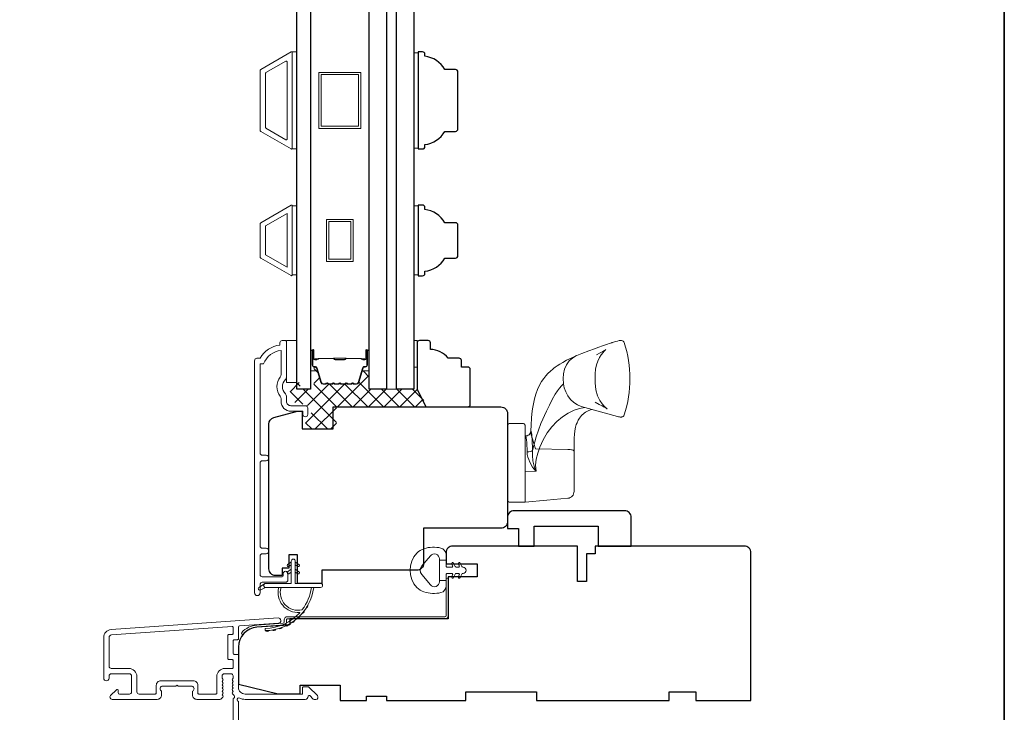
# Model space of a CAD drawing. Extents: x 5788 to 8781, y 4675 to 6794.
# Drawn here: x 8559 to 8781, y 6363 to 6520 of the extents above; entities that cross this region are included whole.
import ezdxf

# ---------------------------------------------------------------- set-up
doc = ezdxf.new("R2010")
doc.units = 0
doc.header["$LTSCALE"] = 200
doc.header["$MEASUREMENT"] = 0
for name, color, linetype, lineweight in [('15A02$0$DIMENSION', 2, 'CONTINUOUS', 5), ('6', 6, 'CONTINUOUS', 5), ('8', 7, 'CONTINUOUS', 35), ('Butal', 9, 'CONTINUOUS', 15), ('Frame & Sash Cladding', 3, 'CONTINUOUS', 15), ('Interlayer', 4, 'CONTINUOUS', 13), ('Jamb Liner', 230, 'CONTINUOUS', 9), ('Roto Gear', 143, 'CONTINUOUS', 15), ('Spacer Bar', 1, 'CONTINUOUS', 9), ('Weather-Strip', 6, 'CONTINUOUS', 9), ('Wood', 7, 'CONTINUOUS', 25)]:
    doc.layers.add(name, color=color, linetype=linetype, lineweight=lineweight)
doc.layers.add('Glass', color=6, linetype='CONTINUOUS')

msp = doc.modelspace()

# ---------------------------------------------------------------- hatches: boundary and pattern name
at = {"layer": '15A02$0$DIMENSION'}
h = msp.add_hatch(dxfattribs=at)
h.set_pattern_fill('ANSI37', color=251, scale=20, angle=270, style=0)
h.set_pattern_definition([(315, (5752.4138, 3355.8853), (1.767767, 1.767767), []), (45, (5752.4138, 3355.8853), (-1.767767, 1.767767), [])])
edge = h.paths.add_edge_path()
edge.add_line((8635.77, 6439.53), (8635.13, 6437.41))
edge.add_arc((8634.76, 6437.53), 0.386, 270, 343, ccw=False)
edge.add_line((8634.76, 6437.14), (8634.13, 6437.14))
edge.add_arc((8634.13, 6437.15), 0.0127, 219, 270, ccw=False)
edge.add_line((8634.12, 6437.15), (8634.05, 6437.23))
edge.add_arc((8633.87, 6437.08), 0.241, 39, 141)
edge.add_line((8633.68, 6437.23), (8633.61, 6437.15))
edge.add_arc((8633.6, 6437.15), 0.0127, 276.5839, 321, ccw=False)
edge.add_line((8633.6, 6437.14), (8632.68, 6437.14))
edge.add_arc((8632.68, 6437.15), 0.0127, 219, 270.0052, ccw=False)
edge.add_line((8632.68, 6437.15), (8632.61, 6437.23))
edge.add_arc((8632.42, 6437.08), 0.241, 39, 141)
edge.add_line((8632.23, 6437.23), (8632.16, 6437.15))
edge.add_arc((8632.15, 6437.15), 0.0127, 276.5839, 321, ccw=False)
edge.add_line((8632.15, 6437.14), (8631.24, 6437.14))
edge.add_arc((8631.24, 6437.15), 0.0127, 219, 270.0052, ccw=False)
edge.add_line((8631.23, 6437.15), (8631.16, 6437.23))
edge.add_arc((8630.97, 6437.08), 0.241, 39, 141)
edge.add_line((8630.78, 6437.23), (8630.71, 6437.15))
edge.add_arc((8630.7, 6437.15), 0.0127, 276.5839, 321, ccw=False)
edge.add_line((8630.71, 6437.14), (8629.79, 6437.14))
edge.add_arc((8629.79, 6437.15), 0.0127, 219, 270.0052, ccw=False)
edge.add_line((8629.78, 6437.15), (8629.71, 6437.23))
edge.add_arc((8629.52, 6437.08), 0.241, 39, 141)
edge.add_line((8629.34, 6437.23), (8629.27, 6437.15))
edge.add_arc((8629.26, 6437.15), 0.0127, 270, 321, ccw=False)
edge.add_line((8629.26, 6437.14), (8628.34, 6437.14))
edge.add_arc((8628.34, 6437.15), 0.0127, 219, 270, ccw=False)
edge.add_line((8628.33, 6437.15), (8628.26, 6437.23))
edge.add_arc((8628.08, 6437.08), 0.241, 39, 141)
edge.add_line((8627.89, 6437.23), (8627.82, 6437.15))
edge.add_arc((8627.81, 6437.15), 0.0127, 270, 321, ccw=False)
edge.add_line((8627.81, 6437.14), (8627.18, 6437.14))
edge.add_arc((8627.18, 6437.53), 0.386, 197, 270, ccw=False)
edge.add_line((8626.82, 6437.41), (8625.82, 6440.67))
edge.add_arc((8625.34, 6440.53), 0.5, 17, 22.2313)
edge.add_line((8625.8, 6440.72), (8625.63, 6440.89))
edge.add_line((8625.63, 6440.89), (8625.13, 6440.89))
edge.add_line((8625.13, 6440.89), (8625.13, 6435.9))
edge.add_line((8625.13, 6435.9), (8622.03, 6435.9))
edge.add_line((8622.03, 6435.9), (8622.03, 6437.4))
edge.add_line((8622.03, 6437.4), (8619.73, 6437.4))
edge.add_line((8619.73, 6437.4), (8619.73, 6433.14))
edge.add_line((8619.73, 6433.14), (8624.02, 6432.14))
edge.add_line((8624.02, 6432.14), (8624.52, 6432.14))
edge.add_line((8624.52, 6432.14), (8624.52, 6431.64))
edge.add_line((8624.52, 6431.64), (8624.52, 6429.65))
edge.add_line((8624.52, 6429.65), (8623.97, 6429.64))
edge.add_line((8623.97, 6429.64), (8623.24, 6429.64))
edge.add_line((8623.24, 6429.64), (8623.24, 6426.9))
edge.add_line((8623.24, 6426.9), (8630.24, 6426.9))
edge.add_line((8630.24, 6426.9), (8630.24, 6431.9))
edge.add_line((8630.24, 6431.9), (8650.72, 6431.9))
edge.add_line((8650.72, 6431.9), (8648.72, 6435.9))
edge.add_line((8648.72, 6435.9), (8637.63, 6435.9))
edge.add_line((8637.63, 6435.9), (8637.63, 6440.89))
edge.add_line((8637.63, 6440.89), (8637.13, 6440.89))
edge.add_line((8637.13, 6440.89), (8635.77, 6439.53))

# ---------------------------------------------------------------- linework, layer by layer
at = {"layer": '6'}
for points in [[(8620.23, 6490.3), (8621.23, 6490.3), (8621.23, 6512.3), (8620.23, 6512.3)], [(8648.73, 6512.11), (8647.73, 6512.11), (8647.73, 6490.49), (8648.73, 6490.49)], [(8621.23, 6477.41), (8620.23, 6477.41), (8620.23, 6461.79), (8621.23, 6461.79)], [(8648.73, 6477.41), (8647.73, 6477.41), (8647.73, 6461.79), (8648.73, 6461.79)], [(8618.93, 6437.4), (8621.23, 6437.4), (8621.23, 6446.9), (8618.93, 6446.9)], [(8647.73, 6440.9), (8648.49, 6440.9), (8648.49, 6446.9), (8647.73, 6446.9)]]:
    msp.add_lwpolyline(points, close=True, dxfattribs=at)
at = {"layer": '8', "linetype": 'Continuous'}
msp.add_lwpolyline([(7601.22, 6793.61), (8781.4, 6793.61), (8781.4, 6252.95), (7601.22, 6252.95)], close=True, dxfattribs=at)
at = {"layer": 'Butal'}
for points in [[(8624.33, 6444.46), (8624.33, 6440.28, 0.414214), (8624.58, 6440.03), (8625.91, 6440.03), (8625.72, 6440.64, 0.329751), (8625.36, 6440.9), (8625.24, 6440.9, -0.414214), (8624.73, 6441.41), (8624.73, 6444.71), (8624.58, 6444.71, 0.414214)], [(8637.63, 6444.46), (8637.63, 6440.28, -0.414214), (8637.38, 6440.03), (8636.06, 6440.03), (8636.24, 6440.64, -0.329751), (8636.6, 6440.9), (8636.72, 6440.9, 0.414214), (8637.23, 6441.41), (8637.23, 6444.71), (8637.38, 6444.71, -0.414214)]]:
    msp.add_lwpolyline(points, format="xyb", close=True, dxfattribs=at)
at = {"layer": 'Frame & Sash Cladding'}
for points in [[(8613.07, 6494.3, -0.267949), (8612.98, 6494.45), (8612.98, 6508.14, -0.267949), (8613.07, 6508.29), (8619.96, 6512.27, -0.57735), (8620.23, 6512.12), (8620.23, 6490.48, -0.57735), (8619.96, 6490.32)], [(8614.27, 6494.99, -0.267949), (8614.18, 6495.15), (8614.18, 6507.45, -0.267949), (8614.27, 6507.6), (8618.76, 6510.19, -0.57735), (8619.03, 6510.04), (8619.03, 6492.55, -0.57735), (8618.76, 6492.4)], [(8613.07, 6473.6, 0.267949), (8612.98, 6473.44), (8612.98, 6465.75, 0.267949), (8613.07, 6465.6), (8619.96, 6461.62, 0.57735), (8620.23, 6461.78), (8620.23, 6477.41, 0.57735), (8619.96, 6477.57)], [(8606.59, 6374.64, -0.414214), (8606.84, 6374.39), (8606.84, 6372.89, -0.414214), (8606.59, 6372.64), (8604.94, 6372.64, 0.414214), (8603.14, 6370.84), (8603.14, 6367.09, -0.414214), (8602.89, 6366.84), (8599.09, 6366.84, -0.414214), (8598.84, 6367.09), (8598.84, 6368.84, 0.414214), (8597.84, 6369.84), (8590.44, 6369.84, 0.414214), (8589.44, 6368.84), (8589.44, 6367.09, -0.414214), (8589.19, 6366.84), (8585.54, 6366.84, -0.414214), (8585.04, 6367.34), (8585.04, 6370.84, 0.414214), (8583.24, 6372.64), (8579.24, 6372.64, -0.414214), (8578.74, 6373.14), (8578.74, 6379.64, -0.39391), (8579.3, 6380.24), (8606.58, 6382.15, -0.434812), (8606.84, 6381.9), (8606.84, 6380.61, -0.414214), (8606.59, 6380.36), (8605.89, 6380.36, 0.414214), (8605.64, 6380.11), (8605.64, 6374.89, 0.414214), (8605.89, 6374.64)]]:
    msp.add_lwpolyline(points, format="xyb", close=True, dxfattribs=at)
msp.add_lwpolyline([(8619.03, 6475.66), (8619.03, 6463.55), (8614.18, 6466.35), (8614.18, 6472.86)], close=True, dxfattribs=at)
for points in [[(8614.31, 6398.62, 1), (8614.31, 6399.86), (8613.43, 6399.86, -0.414214), (8612.93, 6400.36), (8612.93, 6419.19, -0.414212), (8613.43, 6419.69), (8614.33, 6419.69, 1), (8614.31, 6420.93), (8613.43, 6420.93, -0.414214), (8612.93, 6421.43), (8612.93, 6441.65), (8613.72, 6441.65, -0.283226), (8617.68, 6444.67), (8617.68, 6439.26, -0.165436), (8617.48, 6438.65, 0.340182), (8617.48, 6434.29, -0.165436), (8617.68, 6433.68), (8617.68, 6433.15, 0.414214), (8619.93, 6430.9), (8622.63, 6430.9), (8622.63, 6430.2, 1), (8623.73, 6430.2), (8623.73, 6431.65, 0.414214), (8623.23, 6432.15), (8619.93, 6432.15, -0.414214), (8618.93, 6433.15), (8618.93, 6434.14, 0.196124), (8618.65, 6434.84, -0.40794), (8618.65, 6438.1, 0.196124), (8618.93, 6438.8), (8618.93, 6446.65, 0.414214), (8618.68, 6446.9), (8617.93, 6446.9, 0.414214), (8617.43, 6446.4), (8617.43, 6445.9, 0.238125), (8612.93, 6442.9), (8612.23, 6442.9, 0.414214), (8611.68, 6442.35), (8611.68, 6389.77, 1), (8612.93, 6389.77), (8612.93, 6391.65, -0.415215), (8613.43, 6392.15), (8618.68, 6392.15, 0.415909), (8619.23, 6392.7), (8619.23, 6394.1, 1), (8618.13, 6394.1), (8618.13, 6393.6, -0.414213), (8617.93, 6393.4), (8613.43, 6393.4, -0.414214), (8612.93, 6393.9), (8612.93, 6398.12, -0.414213), (8613.43, 6398.62), (8614.33, 6398.62)], [(8608.04, 6333.39), (8608.04, 6365.19, -1.114225), (8608.32, 6365.93, 0.117683), (8609.54, 6365.64), (8623.16, 6365.64, 0.424236), (8623.79, 6366.29, -0.68058), (8624.22, 6366.48), (8624.98, 6365.72, 0.198912), (8625.16, 6365.64), (8625.54, 6365.64, 0.668179), (8625.9, 6366.5), (8623.97, 6368.42, 0.198912), (8623.8, 6368.49), (8622.79, 6368.49, 0.414214), (8622.54, 6368.24), (8622.54, 6366.84), (8609.54, 6366.84, -0.414214), (8608.04, 6368.34), (8608.04, 6375.59, 0.414214), (8607.79, 6375.84), (8607.09, 6375.84, -0.414214), (8606.84, 6376.09), (8606.84, 6378.91, -0.414214), (8607.09, 6379.16), (8607.79, 6379.16, 0.414214), (8608.04, 6379.41), (8608.04, 6382.02, -0.39391), (8608.28, 6382.27), (8617.08, 6382.88, 1), (8617, 6384.08), (8579.22, 6381.44, 0.39391), (8577.54, 6379.64), (8577.54, 6370.44, 1), (8578.74, 6370.44), (8578.74, 6370.94, -0.414214), (8579.24, 6371.44), (8583.34, 6371.44, -0.414214), (8583.84, 6370.94), (8583.84, 6367.34, -0.414214), (8583.34, 6366.84), (8581.09, 6366.84, -0.414214), (8580.84, 6367.09), (8580.84, 6367.65, 0.668179), (8580.42, 6367.82), (8579.09, 6366.5, 0.668179), (8579.44, 6365.64), (8589.64, 6365.64, 0.414214), (8590.64, 6366.64), (8590.64, 6367.36, 0.239932), (8590.54, 6367.56, -0.72633), (8590.89, 6368.64), (8593.89, 6368.64), (8594.14, 6368.89), (8594.39, 6368.64), (8597.39, 6368.64, -0.72633), (8597.75, 6367.56, 0.239932), (8597.64, 6367.36), (8597.64, 6366.64, 0.414214), (8598.64, 6365.64), (8603.84, 6365.64, 0.213422), (8604.22, 6365.81), (8604.53, 6366.16, 0.381966), (8604.53, 6366.49), (8604.34, 6366.7), (8604.53, 6366.91, 0.381966), (8604.53, 6367.24), (8604.34, 6367.45), (8604.53, 6367.66, 0.381966), (8604.53, 6367.99), (8604.34, 6368.2), (8604.53, 6368.41, 0.381966), (8604.53, 6368.74), (8604.34, 6368.95), (8604.53, 6369.16, 0.381966), (8604.53, 6369.49), (8604.34, 6369.7), (8604.53, 6369.91, 0.381966), (8604.53, 6370.24), (8604.34, 6370.45), (8604.34, 6370.94, -0.414214), (8604.84, 6371.44), (8606.34, 6371.44, -0.414214), (8606.84, 6370.94), (8606.84, 6370.45), (8606.66, 6370.24, 0.381966), (8606.66, 6369.91), (8606.84, 6369.7), (8606.66, 6369.49, 0.381966), (8606.66, 6369.16), (8606.84, 6368.95), (8606.66, 6368.74, 0.381966), (8606.66, 6368.41), (8606.84, 6368.2), (8606.66, 6367.99, 0.381966), (8606.66, 6367.66), (8606.84, 6367.45), (8606.66, 6367.24, 0.381966), (8606.66, 6366.91), (8607.04, 6366.48, -0.561267), (8606.84, 6365.83), (8606.84, 6333.39, 0.414214)]]:
    msp.add_lwpolyline(points, format="xyb", dxfattribs=at)
at = {"layer": 'Glass', "color": 1}
for points in [[(8624.33, 6435.9), (8621.23, 6435.9), (8621.23, 6641.41), (8624.33, 6641.41)], [(8637.63, 6435.9), (8637.63, 6641.41), (8641.53, 6641.41), (8641.53, 6435.9)], [(8647.73, 6641.41), (8647.73, 6435.9), (8643.83, 6435.9), (8643.83, 6641.41)]]:
    msp.add_lwpolyline(points, close=True, dxfattribs=at)
at = {"layer": 'Interlayer'}
msp.add_lwpolyline([(8643.83, 6435.9), (8643.83, 6641.41), (8641.53, 6641.41), (8641.53, 6435.9)], close=True, dxfattribs=at)
at = {"layer": 'Jamb Liner'}
msp.add_lwpolyline([(8618.39, 6383.12, -0.39391), (8618.16, 6382.87), (8612.19, 6382.46, 0.19617), (8608.8, 6380.79, 1), (8609.18, 6380.46, -0.19617), (8612.23, 6381.96), (8618.2, 6382.38, 0.39391), (8618.89, 6383.12), (8618.89, 6383.62, -0.414214), (8619.14, 6383.87), (8654.79, 6383.87, 0.414214), (8655.54, 6384.62), (8655.54, 6392.87, 1), (8655.04, 6392.87), (8655.04, 6384.62, -0.414214), (8654.79, 6384.37), (8619.14, 6384.37, 0.414214), (8618.39, 6383.62)], format="xyb", close=True, dxfattribs=at)
at = {"layer": 'Roto Gear'}
msp.add_line((8672.91, 6425.32), (8672.91, 6425.31), dxfattribs=at)
msp.add_lwpolyline([(8672.91, 6410.34), (8677.82, 6410.77), (8682.58, 6411.18), (8682.87, 6411.23), (8683.14, 6411.34), (8683.39, 6411.49), (8683.61, 6411.69), (8683.78, 6411.92), (8683.91, 6412.18), (8683.99, 6412.46), (8684.02, 6412.75), (8684.02, 6417.81), (8684.02, 6421.49), (8684.02, 6421.85), (8683.99, 6421.93), (8683.91, 6422), (8683.78, 6422.07), (8683.61, 6422.13), (8683.39, 6422.18), (8683.14, 6422.22), (8682.87, 6422.24), (8682.58, 6422.26), (8675.29, 6422.42), (8674.93, 6423.56), (8674.6, 6424.62), (8674.33, 6425.56), (8674.25, 6425.97), (8674.22, 6426.3), (8674.21, 6426.4), (8674.27, 6426.36), (8674.31, 6426.27), (8674.36, 6426.03), (8674.41, 6425.65), (8674.46, 6425.14), (8674.51, 6424.51), (8674.54, 6423.77), (8674.57, 6422.94), (8674.57, 6422.03), (8674.57, 6420.85), (8674.7, 6419.65), (8674.97, 6418.46), (8675.39, 6417.32), (8674.62, 6418.27), (8673.99, 6419.35), (8673.74, 6419.94), (8673.55, 6420.51), (8673.42, 6421.12), (8673.38, 6421.68), (8673.37, 6422.42), (8673.33, 6423.17), (8673.31, 6423.54), (8673.28, 6423.93), (8673.24, 6424.32), (8673.22, 6424.51), (8673.18, 6424.75), (8673.15, 6424.94), (8673.13, 6425.06), (8673.1, 6425.18), (8673.07, 6425.23), (8673.05, 6425.26), (8672.97, 6425.3, 0.429852), (8674.21, 6426.4), (8674.26, 6427.8), (8674.38, 6429.34), (8674.47, 6430.31), (8674.61, 6431.41), (8674.81, 6432.57), (8675.05, 6433.71), (8675.35, 6434.79), (8675.72, 6435.81), (8676.16, 6436.79), (8676.65, 6437.64), (8677.14, 6438.34), (8677.59, 6438.9), (8678.09, 6439.45), (8678.67, 6440), (8679.21, 6440.46), (8679.46, 6440.66), (8679.76, 6440.89), (8680.19, 6441.19), (8680.75, 6441.55), (8681.46, 6441.97), (8682.32, 6442.44), (8683.35, 6442.96), (8684.6, 6443.52), (8685.8, 6444), (8687.35, 6444.57), (8688.62, 6445.04), (8689.64, 6445.41), (8690.46, 6445.71), (8691.1, 6445.94), (8691.6, 6446.11), (8691.98, 6446.24), (8692.27, 6446.34), (8692.41, 6446.38), (8692.52, 6446.42), (8692.61, 6446.45), (8692.9, 6446.54), (8693.36, 6446.67), (8693.84, 6446.8), (8694.19, 6446.89), (8694.48, 6446.94), (8694.74, 6446.94), (8694.96, 6446.88), (8695.14, 6446.77), (8695.27, 6446.63), (8695.35, 6446.44, -0.158925), (8695.36, 6430.08), (8695.24, 6429.85), (8695.09, 6429.72), (8694.99, 6429.66), (8694.9, 6429.62), (8694.83, 6429.6), (8694.76, 6429.59), (8694.7, 6429.58), (8694.64, 6429.57), (8694.55, 6429.57), (8694.45, 6429.58), (8694.3, 6429.6), (8694.08, 6429.64), (8693.86, 6429.69), (8686.41, 6431.76), (8685.6, 6431.97), (8684.77, 6432.34), (8683.96, 6432.89), (8683.22, 6433.59), (8682.6, 6434.42), (8682.12, 6435.31), (8681.79, 6436.23), (8681.62, 6437.12), (8681.54, 6438.35), (8681.6, 6439.36), (8681.85, 6440.4), (8682.29, 6441.41), (8682.92, 6442.3), (8683.7, 6443.02), (8684.59, 6443.52), (8684.59, 6443.52)], format="xyb", dxfattribs=at)
for points in [[(8689.09, 6443.67), (8689.92, 6444.11), (8690.5, 6444.43), (8690.89, 6444.66), (8691.12, 6444.8), (8691.21, 6444.86), (8691.15, 6444.81), (8691.03, 6444.71), (8690.83, 6444.51), (8690.57, 6444.23), (8690.15, 6443.71), (8689.74, 6443.06), (8689.36, 6442.28), (8689.05, 6441.39), (8688.85, 6440.42), (8688.78, 6439.38), (8688.78, 6437.33), (8688.94, 6435.77), (8689.34, 6434.42), (8689.87, 6433.34), (8690.4, 6432.56), (8690.85, 6432.05), (8691.14, 6431.76), (8691.32, 6431.6), (8691.44, 6431.49), (8691.49, 6431.45), (8691.49, 6431.45), (8691.44, 6431.48), (8691.34, 6431.54), (8691.17, 6431.64), (8690.85, 6431.83), (8690.38, 6432.1), (8689.71, 6432.46), (8688.81, 6432.94)], [(8681.62, 6437.12), (8681.18, 6436.68), (8680.73, 6436.15), (8680.25, 6435.5), (8679.75, 6434.74), (8679.08, 6433.57), (8678.41, 6432.29), (8677.75, 6430.94), (8676.5, 6428.09), (8675.42, 6425.11), (8674.57, 6422.03), (8674.4, 6421.89), (8674.12, 6421.77), (8673.75, 6421.7), (8673.38, 6421.68)], [(8686.41, 6431.76), (8685.25, 6431.54), (8684.01, 6431.11), (8682.7, 6430.47), (8681.39, 6429.65), (8680.14, 6428.61), (8678.98, 6427.38), (8677.93, 6425.98), (8677.01, 6424.43), (8676.23, 6422.76), (8675.77, 6421.44), (8675.44, 6420.08), (8675.29, 6418.69), (8675.4, 6417.32), (8672.91, 6417.26)], [(8688.08, 6431.3), (8687.7, 6431.19), (8687.18, 6430.98), (8686.87, 6430.82), (8686.61, 6430.66), (8686.33, 6430.47), (8685.7, 6429.91), (8685.24, 6429.34), (8684.95, 6428.87), (8684.68, 6428.31), (8684.51, 6427.87), (8684.43, 6427.62), (8684.35, 6427.32), (8684.26, 6426.95), (8684.16, 6426.41), (8684.07, 6425.69), (8684.02, 6424.78), (8684.02, 6421.85)]]:
    msp.add_lwpolyline(points, dxfattribs=at)
msp.add_lwpolyline([(8668.94, 6410.71), (8668.94, 6427.71, -0.414214), (8669.33, 6428.09), (8672.53, 6428.09, -0.414214), (8672.91, 6427.71), (8672.91, 6410.33), (8669.33, 6410.33, -0.414214)], format="xyb", close=True, dxfattribs=at)
at = {"layer": 'Spacer Bar'}
for points in [[(8635.73, 6494.95), (8626.23, 6494.95), (8626.23, 6507.65), (8635.73, 6507.65)], [(8635.23, 6507.15), (8635.23, 6495.45), (8626.73, 6495.45), (8626.73, 6507.15)], [(8627.98, 6474.35), (8633.98, 6474.35), (8633.98, 6464.85), (8627.98, 6464.85)], [(8628.48, 6473.85), (8633.48, 6473.85), (8633.48, 6465.35), (8628.48, 6465.35)]]:
    msp.add_lwpolyline(points, close=True, dxfattribs=at)
for points in [[(8629.8, 6437.03, -0.226277), (8629.7, 6437.07), (8629.63, 6437.16, 0.476976), (8629.43, 6437.16), (8629.37, 6437.07, -0.226277), (8629.27, 6437.03), (8628.35, 6437.03, -0.226277), (8628.25, 6437.07), (8628.18, 6437.16, 0.476976), (8627.99, 6437.16), (8627.92, 6437.07, -0.226277), (8627.82, 6437.03), (8627.2, 6437.03, -0.329751), (8626.72, 6437.38), (8625.72, 6440.64, 0.329751), (8625.35, 6440.91), (8625.23, 6440.91, -0.414214), (8624.73, 6441.41), (8624.73, 6444.71, -1), (8625.11, 6444.71), (8625.11, 6442.84, 0.414214), (8625.26, 6442.69), (8625.78, 6442.69), (8625.78, 6442.58), (8625.3, 6442.58, -0.414214), (8625, 6442.88), (8625, 6444.71, 1), (8624.85, 6444.71), (8624.85, 6441.41, 0.414214), (8625.23, 6441.03), (8625.35, 6441.03, -0.329751), (8625.83, 6440.67), (8626.83, 6437.41, 0.329751), (8627.2, 6437.14), (8627.82, 6437.14, 0.226277), (8627.83, 6437.15), (8627.9, 6437.23, -0.476976), (8628.27, 6437.23), (8628.34, 6437.15, 0.226277), (8628.35, 6437.14), (8629.27, 6437.14, 0.226277), (8629.28, 6437.15), (8629.35, 6437.23, -0.476976), (8629.72, 6437.23), (8629.79, 6437.15, 0.226277), (8629.8, 6437.14), (8630.71, 6437.14, 0.256633), (8630.73, 6437.15), (8630.79, 6437.23, -0.476976), (8631.17, 6437.23), (8631.24, 6437.15, 0.226277), (8631.25, 6437.14), (8632.16, 6437.14, 0.256633), (8632.17, 6437.15), (8632.24, 6437.23, -0.476976), (8632.62, 6437.23), (8632.69, 6437.15, 0.226277), (8632.7, 6437.14), (8633.61, 6437.14, 0.256633), (8633.62, 6437.15), (8633.69, 6437.23, -0.476976), (8634.06, 6437.23), (8634.13, 6437.15, 0.226277), (8634.14, 6437.14), (8634.77, 6437.14, 0.329751), (8635.14, 6437.41), (8636.13, 6440.67, -0.329751), (8636.61, 6441.03), (8636.73, 6441.03, 0.414214), (8637.12, 6441.41), (8637.12, 6444.71, 1), (8636.96, 6444.71), (8636.96, 6442.88, -0.414214), (8636.66, 6442.58), (8636.19, 6442.58), (8636.19, 6442.69), (8636.7, 6442.69, 0.414214), (8636.85, 6442.84), (8636.85, 6444.71, -1), (8637.23, 6444.71), (8637.23, 6441.41, -0.414214), (8636.73, 6440.91), (8636.61, 6440.91, 0.329751), (8636.24, 6440.64), (8635.25, 6437.38, -0.329751), (8634.77, 6437.03), (8634.14, 6437.03, -0.226277), (8634.04, 6437.07), (8633.98, 6437.16, 0.476976), (8633.78, 6437.16), (8633.71, 6437.07, -0.226277), (8633.61, 6437.03), (8632.7, 6437.03, -0.226277), (8632.6, 6437.07), (8632.53, 6437.16, 0.476976), (8632.33, 6437.16), (8632.26, 6437.07, -0.226277), (8632.16, 6437.03), (8631.25, 6437.03, -0.226277), (8631.15, 6437.07), (8631.08, 6437.16, 0.476976), (8630.88, 6437.16), (8630.81, 6437.07, -0.226277), (8630.72, 6437.03)], [(8625.33, 6442.74), (8625.96, 6442.74, 0.22907), (8626.12, 6442.82, -0.224481), (8626.26, 6442.88), (8629.54, 6442.88, -0.28964), (8629.7, 6442.78, 0.272736), (8629.93, 6442.63), (8632.04, 6442.63, 0.272736), (8632.26, 6442.78, -0.28964), (8632.42, 6442.88), (8635.7, 6442.88, -0.224481), (8635.84, 6442.82, 0.22907), (8636, 6442.74), (8636.63, 6442.74), (8636.63, 6442.69), (8636, 6442.69, -0.228585), (8635.8, 6442.78, 0.224481), (8635.7, 6442.83), (8632.42, 6442.83, 0.28964), (8632.31, 6442.76, -0.274141), (8632.04, 6442.58), (8629.93, 6442.58, -0.274141), (8629.66, 6442.76, 0.28964), (8629.54, 6442.83), (8626.26, 6442.83, 0.224481), (8626.16, 6442.78, -0.228585), (8625.96, 6442.69), (8625.33, 6442.69)]]:
    msp.add_lwpolyline(points, format="xyb", close=True, dxfattribs=at)
msp.add_lwpolyline([(8629.54, 6442.83, 0.001885), (8629.54, 6442.83), (8626.26, 6442.83, 0.224481), (8626.16, 6442.78, -0.228585), (8625.96, 6442.69), (8625.33, 6442.69), (8625.33, 6442.74), (8625.96, 6442.74, 0.22907), (8626.12, 6442.82, -0.224481), (8626.26, 6442.88), (8629.54, 6442.88, 0.214245), (8629.58, 6442.9, -0.214245), (8629.71, 6442.96), (8632.25, 6442.96, -0.214245), (8632.38, 6442.9, 0.214245), (8632.42, 6442.88), (8635.7, 6442.88, -0.224481), (8635.84, 6442.82, 0.22907), (8636, 6442.74), (8636.63, 6442.74), (8636.63, 6442.69), (8636, 6442.69, -0.228585), (8635.8, 6442.78, 0.224481), (8635.7, 6442.83), (8632.42, 6442.83, -0.214245), (8632.35, 6442.86, 0.214245), (8632.25, 6442.91), (8629.71, 6442.91, 0.214245), (8629.62, 6442.86, -0.214245), (8629.54, 6442.83)], format="xyb", dxfattribs=at)
at = {"layer": 'Weather-Strip'}
for points in [[(8650.03, 6399.77, 0.124215), (8648.45, 6398.78, 0.4), (8648.45, 6390.97, 0.124215), (8650.03, 6389.98, 0.139845), (8653.87, 6389.83, 0.345454), (8655.03, 6391.32), (8655.03, 6392.59), (8653.51, 6392.59), (8655.03, 6392.59), (8655.03, 6393.9, -0.414214), (8655.29, 6394.16), (8656.31, 6394.16, -0.539651), (8656.52, 6393.83), (8656.34, 6393.41, 1), (8656.74, 6393.23), (8657.08, 6394.02, -0.298996), (8657.29, 6394.16), (8657.82, 6394.16, -0.539651), (8658.03, 6393.83), (8657.84, 6393.41, 1), (8658.25, 6393.23), (8658.59, 6394.02, -0.298996), (8658.8, 6394.16), (8658.88, 6394.16, 1), (8658.88, 6395.59), (8658.8, 6395.59, -0.298996), (8658.59, 6395.73), (8658.25, 6396.52, 1), (8657.84, 6396.34), (8658.03, 6395.91, -0.539651), (8657.82, 6395.59), (8657.29, 6395.59, -0.298996), (8657.08, 6395.73), (8656.74, 6396.52, 1), (8656.34, 6396.34), (8656.52, 6395.91, -0.539651), (8656.31, 6395.59), (8655.29, 6395.59, -0.414214), (8655.03, 6395.85), (8655.03, 6397.16), (8653.51, 6397.16), (8653.51, 6392.59), (8653.51, 6392.3, -0.700208), (8651.49, 6391.57), (8649.54, 6393.89, -0.36397), (8649.54, 6395.85), (8651.49, 6398.18, -0.700208), (8653.51, 6397.44), (8653.51, 6397.16), (8655.03, 6397.16), (8655.03, 6398.43, 0.345454), (8653.87, 6399.91, 0.139845)], [(8620.9, 6396.95), (8620.9, 6391.9), (8626.64, 6391.9, -1), (8626.64, 6391), (8614.18, 6391, -1), (8614.18, 6391.9), (8620, 6391.9), (8620, 6396.95, -1)], [(8619.46, 6395.75), (8620, 6396.13), (8620, 6396.75), (8619.17, 6396.17, 1)], [(8621.45, 6395.75), (8620.9, 6396.13), (8620.9, 6396.75), (8621.74, 6396.17, -1)], [(8619.46, 6394.1), (8620, 6394.48), (8620, 6395.1), (8619.17, 6394.52, 1)], [(8621.45, 6394.1), (8620.9, 6394.48), (8620.9, 6395.1), (8621.74, 6394.52, -1)], [(8614.18, 6391), (8612.95, 6390.41, -1), (8612.68, 6390.95), (8613.92, 6391.82, 0.732951)], [(8622.49, 6385.96, -0.171884), (8622.46, 6385.94, -0.583171), (8617.69, 6391), (8617.17, 6391, 0.519556), (8621.87, 6385.34, -0.678594), (8621.91, 6385.25, -0.207743), (8614.14, 6381.71, 0.408958), (8614.09, 6381.66), (8614.09, 6381.26, 0.419299), (8614.14, 6381.21, 0.372378), (8625.08, 6391), (8624.57, 6391, -0.12941)], [(8622.91, 6385.68, -0.017298), (8622.42, 6385.07, 0.39899)], [(8623.76, 6386.99, -0.017215), (8623.36, 6386.33, 0.390882)], [(8620.7, 6383.47, -0.017456), (8620.06, 6383.02, 0.416994)], [(8621.88, 6384.5, -0.01738), (8621.31, 6383.96, 0.407743)], [(8614.94, 6381.25, -0.017679), (8614.14, 6381.21, 0.455609)], [(8616.48, 6381.5, -0.017638), (8615.7, 6381.35, 0.446077)], [(8617.97, 6381.96, -0.017587), (8617.23, 6381.7, 0.436338)], [(8619.39, 6382.62, -0.017526), (8618.69, 6382.26, 0.426583)]]:
    msp.add_lwpolyline(points, format="xyb", close=True, dxfattribs=at)
at = {"layer": 'Wood'}
for points in [[(8657.18, 6494.3, 0.414214), (8657.73, 6494.85), (8657.73, 6507.75, 0.414214), (8657.18, 6508.3), (8654.73, 6508.3, 0.238125), (8650.23, 6511.3), (8650.23, 6511.8, 0.414214), (8649.73, 6512.3), (8648.73, 6512.3), (8648.73, 6490.3), (8649.73, 6490.3, 0.414214), (8650.23, 6490.8), (8650.23, 6491.3, 0.238125), (8654.73, 6494.3)], [(8657.18, 6465.6, 0.414214), (8657.73, 6466.15), (8657.73, 6473.05, 0.414214), (8657.18, 6473.6), (8654.73, 6473.6, 0.238125), (8650.23, 6476.6), (8650.23, 6477.1, 0.414214), (8649.73, 6477.6), (8648.73, 6477.6), (8648.73, 6461.6), (8649.73, 6461.6, 0.414214), (8650.23, 6462.1), (8650.23, 6462.6, 0.238125), (8654.73, 6465.6)], [(8659.99, 6440.9), (8658.49, 6440.9), (8658.49, 6442.4, 0.414214), (8657.99, 6442.9), (8655.49, 6442.9, 0.236068), (8651.49, 6444.9), (8651.49, 6446.4, 0.414214), (8650.99, 6446.9), (8648.99, 6446.9, 0.414214), (8648.49, 6446.4), (8648.49, 6435.9), (8650.49, 6431.9), (8659.99, 6431.9, 0.414214), (8660.49, 6432.4), (8660.49, 6440.4, 0.414214)], [(8689.44, 6404.87), (8689.44, 6400.37), (8696.94, 6400.37), (8696.94, 6406.87, 0.414214), (8695.44, 6408.37), (8692.44, 6408.37), (8670.44, 6408.37, 0.414214), (8668.94, 6406.87), (8668.94, 6404.37), (8671.44, 6404.37), (8671.44, 6400.37), (8674.94, 6400.37), (8674.94, 6404.87)], [(8657.73, 6393.37), (8657.73, 6393.37), (8655.54, 6393.37), (8655.54, 6383.87), (8619.66, 6383.87), (8619.66, 6382.49), (8612.23, 6381.97, 0.39391), (8608.04, 6377.48), (8608.04, 6369.12), (8617.04, 6366.87), (8622.04, 6366.87), (8622.04, 6368.87), (8631.04, 6368.87), (8631.04, 6365.37), (8637.04, 6365.37), (8637.04, 6366.37), (8641.54, 6366.37), (8641.54, 6365.37), (8659.54, 6365.37), (8659.54, 6367.37), (8675.54, 6367.37), (8675.54, 6365.37), (8705.54, 6365.37), (8705.54, 6367.37), (8711.54, 6367.37), (8711.54, 6365.37), (8724.04, 6365.37), (8724.04, 6398.87, 0.414214), (8722.54, 6400.37), (8688.79, 6400.37), (8688.79, 6398.62), (8686.79, 6398.62), (8686.79, 6392.37), (8684.79, 6392.37), (8684.79, 6400.37), (8656.54, 6400.37, 0.414214), (8655.04, 6398.87), (8655.04, 6396.37), (8662.04, 6396.37), (8662.04, 6393.37)]]:
    msp.add_lwpolyline(points, format="xyb", close=True, dxfattribs=at)
msp.add_lwpolyline([(8619.44, 6398.39), (8619.44, 6395.39), (8617.94, 6395.39), (8617.94, 6393.69), (8616.44, 6393.69, -0.414214), (8614.94, 6395.19), (8614.94, 6428, -0.339454), (8616.06, 6429.45), (8621.44, 6430.89), (8622.44, 6430.89), (8622.44, 6428.89), (8622.44, 6426.89), (8629.44, 6426.89), (8629.44, 6431.89), (8667.44, 6431.89, -0.414214), (8668.94, 6430.39), (8668.94, 6405.89, -0.414214), (8667.44, 6404.39), (8649.94, 6404.39), (8649.94, 6396.39, -0.414214), (8648.44, 6394.89), (8626.94, 6394.89), (8626.94, 6391.89), (8621.44, 6391.89), (8621.44, 6398.39), (8619.44, 6398.39), (8619.44, 6398.39)], format="xyb", dxfattribs=at)

doc.saveas('drawing.dxf')
